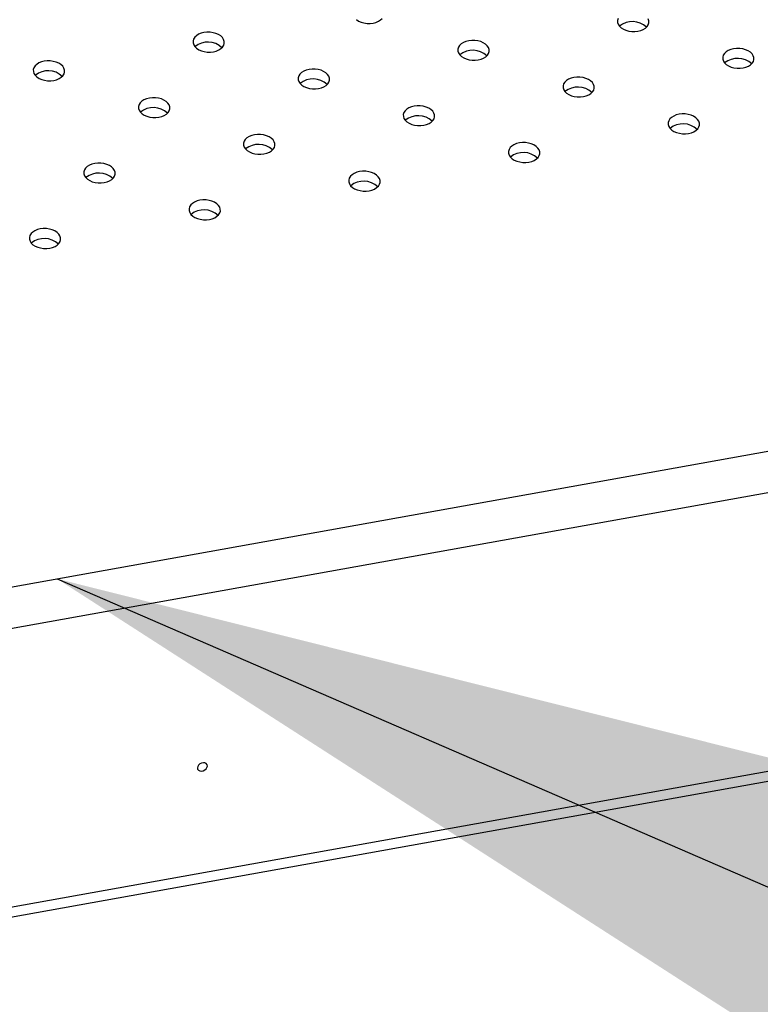
# Model space of a CAD drawing. Units: millimetres. Extents: x 0 to 42, y 0 to 29.8.
# Drawn here: x 25.8 to 26.1, y 20.6 to 20.9 of the extents above; entities that cross this region are included whole.
import ezdxf

# ---------------------------------------------------------------- set-up
doc = ezdxf.new("R2010")
doc.units = ezdxf.units.MM
doc.layers.add('LE_NORM', color=179, linetype='Continuous', lineweight=50)
doc.dimstyles.new('SLDDIMSTYLE0', dxfattribs={"dimtxt": 0.18, "dimasz": 0.3, "dimexe": 0, "dimexo": 0.0625, "dimgap": 0, "dimtad": 0, "dimtih": 1, "dimtoh": 1, "dimdec": 0, "dimrnd": 1e-09, "dimzin": 0, "dimdsep": 46, "dimtxsty": 'Standard', "dimsah": 1, "dimcen": 0.09, "dimadec": 0, "dimazin": 0, "dimtfac": 0.3, "dimtdec": 0, "dimtofl": 0, "dimtmove": 0, "dimatfit": 3, "dimfxl": 0, "dimfrac": 2, "dimtolj": 1, "dimtzin": 0, "dimarcsym": 0})

msp = doc.modelspace()

# ---------------------------------------------------------------- linework, layer by layer
at = {"color": 8, "linetype": 'Continuous', "lineweight": 25}
for p, q in [((25.17912738999607, 20.57297084629301), (26.61441684455575, 20.83075197437289)), ((25.71527413057458, 20.56742803013144), (26.09668852975602, 20.63593089119167))]:
    msp.add_line(p, q, dxfattribs=at)
at = {"color": 7, "linetype": 'Continuous', "lineweight": 25}
for p, q in [((25.17941621498152, 20.55988606889703), (26.6169330656759, 20.81806724219877)), ((25.71568475075442, 20.56428113115257), (26.09709914993586, 20.63278399221279))]:
    msp.add_line(p, q, dxfattribs=at)
at = {"color": 7, "linetype": 'Continuous', "lineweight": 25, "flags": 128}
for points in [[(25.94521733705525, 20.87149238294301), (25.94591862014536, 20.87104378269921), (25.94673992144276, 20.87068769097567), (25.94764967879919, 20.87043779217764), (25.94861293074963, 20.87030368977579), (25.94959266006182, 20.87029053725021), (25.95055121628774, 20.87039884004507)], [(25.95055121628774, 20.87039884004507), (25.9514517626492, 20.87062443614472), (25.95225969165454, 20.87095865601756), (25.95294395504519, 20.87138865578131), (25.95347825696279, 20.87189791078618)], [(26.02852765289909, 20.87184899289803), (26.02834832069274, 20.87124223221919), (26.02836035543763, 20.8706209681959), (26.02856329464528, 20.87000907565616), (26.02894933947576, 20.86943006928712), (26.0295036544427, 20.86890619997883), (26.03020493753282, 20.86845759973502), (26.03102623883021, 20.86810150801149), (26.03193599618664, 20.86785160921346), (26.03289924813708, 20.86771750681161), (26.03387897744927, 20.86770435428602), (26.03483753367519, 20.86781265708089)], [(26.03483753367519, 20.86781265708089), (26.03573808003665, 20.86803825318054), (26.03654600904199, 20.86837247305338), (26.03723027243264, 20.86880247281713), (26.03776457435024, 20.86931172782201), (26.03812838187173, 20.86988066768378), (26.03830771407808, 20.87048742836261), (26.03829567933319, 20.8711086923859), (26.03809274012553, 20.87172058492565)], [(25.89972750705979, 20.86127079060782), (25.90062805342124, 20.86149638670747), (25.90143598242659, 20.86183060658031), (25.90212024581724, 20.86226060634406), (25.90265454773484, 20.86276986134894), (25.90301835525633, 20.86333880121071), (25.90319768746268, 20.86394556188954), (25.90318565271778, 20.86456682591283), (25.90298271351013, 20.86517871845258), (25.90259666867966, 20.86575772482162), (25.90204235371271, 20.86628159412991), (25.9013410706226, 20.86673019437371), (25.9005197693252, 20.86708628609725), (25.89961001196878, 20.86733618489528), (25.89864676001834, 20.86747028729713), (25.89766703070615, 20.86748343982271), (25.89670847448022, 20.86737513702784), (25.89580792811877, 20.8671495409282), (25.89499999911343, 20.86681532105536), (25.89431573572277, 20.86638532129161), (25.89378143380517, 20.86587606628673), (25.89341762628369, 20.86530712642496), (25.89323829407733, 20.86470036574612), (25.89325032882223, 20.86407910172283), (25.89345326802989, 20.86346720918309), (25.89383931286036, 20.86288820281405), (25.89439362782731, 20.86236433350576), (25.89509491091741, 20.86191573326196), (25.89591621221481, 20.86155964153842), (25.89682596957124, 20.8613097427404), (25.89778922152167, 20.86117564033854), (25.89876895083387, 20.86116248781295), (25.89972750705979, 20.86127079060782)], [(25.98401382444724, 20.85868460764364), (25.98491437080869, 20.85891020374329), (25.98572229981404, 20.85924442361613), (25.98640656320469, 20.85967442337988), (25.98694086512229, 20.86018367838475), (25.98730467264377, 20.86075261824653), (25.98748400485012, 20.86135937892536), (25.98747197010523, 20.86198064294865), (25.98726903089758, 20.8625925354884), (25.9868829860671, 20.86317154185743), (25.98632867110016, 20.86369541116572), (25.98562738801004, 20.86414401140953), (25.98480608671265, 20.86450010313306), (25.98389632935623, 20.86475000193109), (25.98293307740579, 20.86488410433294), (25.98195334809359, 20.86489725685853), (25.98099479186767, 20.86478895406366), (25.98009424550621, 20.86456335796401), (25.97928631650087, 20.86422913809117), (25.97860205311022, 20.86379913832743), (25.97806775119263, 20.86328988332255), (25.97770394367113, 20.86272094346078), (25.97752461146478, 20.86211418278194), (25.97753664620967, 20.86149291875865), (25.97773958541733, 20.86088102621891), (25.97812563024781, 20.86030201984987), (25.97867994521475, 20.85977815054158), (25.97938122830486, 20.85932955029777), (25.98020252960226, 20.85897345857424), (25.98111228695868, 20.85872355977621), (25.98207553890912, 20.85858945737436), (25.98305526822132, 20.85857630484877), (25.98401382444724, 20.85868460764364)], [(26.06830014183469, 20.85609842467946), (26.06920068819614, 20.85632402077911), (26.07000861720148, 20.85665824065195), (26.07069288059214, 20.8570882404157), (26.07122718250973, 20.85759749542057), (26.07159099003123, 20.85816643528234), (26.07177032223758, 20.85877319596118), (26.07175828749267, 20.85939445998447), (26.07155534828502, 20.86000635252421), (26.07116930345455, 20.86058535889325), (26.07061498848761, 20.86110922820154), (26.0699137053975, 20.86155782844535), (26.0690924041001, 20.86191392016888), (26.06818264674367, 20.86216381896691), (26.06721939479323, 20.86229792136876), (26.06623966548104, 20.86231107389435), (26.06528110925512, 20.86220277109948), (26.06438056289366, 20.86197717499983), (26.06357263388832, 20.86164295512699), (26.06288837049767, 20.86121295536325), (26.06235406858007, 20.86070370035837), (26.06199026105858, 20.8601347604966), (26.06181092885222, 20.85952799981776), (26.06182296359713, 20.85890673579447), (26.06202590280478, 20.85829484325473), (26.06241194763525, 20.85771583688569), (26.0629662626022, 20.8571919675774), (26.06366754569231, 20.85674336733359), (26.06448884698971, 20.85638727561006), (26.06539860434613, 20.85613737681203), (26.06636185629657, 20.85600327441018), (26.06734158560877, 20.8559901218846), (26.06830014183469, 20.85609842467946)], [(25.84890379783183, 20.85214274117057), (25.84980434419329, 20.85236833727022), (25.85061227319864, 20.85270255714306), (25.85129653658928, 20.85313255690681), (25.85183083850688, 20.85364181191169), (25.85219464602837, 20.85421075177345), (25.85237397823473, 20.85481751245229), (25.85236194348983, 20.85543877647558), (25.85215900428217, 20.85605066901532), (25.8517729594517, 20.85662967538437), (25.85121864448475, 20.85715354469265), (25.85051736139465, 20.85760214493646), (25.84969606009725, 20.85795823666), (25.84878630274082, 20.85820813545802), (25.84782305079039, 20.85834223785988), (25.84684332147819, 20.85835539038546), (25.84588476525227, 20.85824708759059), (25.84498421889081, 20.85802149149094), (25.84417628988547, 20.8576872716181), (25.84349202649482, 20.85725727185436), (25.84295772457722, 20.85674801684948), (25.84259391705573, 20.85617907698771), (25.84241458484938, 20.85557231630887), (25.84242661959428, 20.85495105228558), (25.84262955880193, 20.85433915974584), (25.8430156036324, 20.8537601533768), (25.84356991859935, 20.85323628406851), (25.84427120168946, 20.8527876838247), (25.84509250298686, 20.85243159210117), (25.84600226034328, 20.85218169330314), (25.84696551229372, 20.85204759090129), (25.84794524160591, 20.8520344383757), (25.84890379783183, 20.85214274117057)], [(25.93319011521928, 20.84955655820639), (25.93409066158074, 20.84978215430604), (25.93489859058608, 20.85011637417888), (25.93558285397674, 20.85054637394262), (25.93611715589433, 20.8510556289475), (25.93648096341582, 20.85162456880927), (25.93666029562218, 20.85223132948811), (25.93664826087728, 20.8528525935114), (25.93644532166962, 20.85346448605114), (25.93605927683915, 20.85404349242018), (25.9355049618722, 20.85456736172847), (25.9348036787821, 20.85501596197228), (25.93398237748469, 20.85537205369581), (25.93307262012827, 20.85562195249384), (25.93210936817784, 20.85575605489569), (25.93112963886564, 20.85576920742128), (25.93017108263972, 20.85566090462641), (25.92927053627826, 20.85543530852676), (25.92846260727292, 20.85510108865392), (25.92777834388227, 20.85467108889018), (25.92724404196467, 20.8541618338853), (25.92688023444318, 20.85359289402353), (25.92670090223683, 20.85298613334469), (25.92671293698173, 20.8523648693214), (25.92691587618938, 20.85175297678166), (25.92730192101985, 20.85117397041262), (25.92785623598679, 20.85065010110433), (25.92855751907691, 20.85020150086052), (25.9293788203743, 20.84984540913699), (25.93028857773073, 20.84959551033896), (25.93125182968117, 20.84946140793711), (25.93223155899336, 20.84944825541152), (25.93319011521928, 20.84955655820639)], [(26.01747643260673, 20.84697037524221), (26.01837697896819, 20.84719597134186), (26.01918490797353, 20.8475301912147), (26.01986917136418, 20.84796019097844), (26.02040347328178, 20.84846944598332), (26.02076728080327, 20.84903838584509), (26.02094661300962, 20.84964514652393), (26.02093457826473, 20.85026641054722), (26.02073163905707, 20.85087830308696), (26.0203455942266, 20.851457309456), (26.01979127925965, 20.85198117876429), (26.01908999616954, 20.8524297790081), (26.01826869487214, 20.85278587073163), (26.01735893751572, 20.85303576952966), (26.01639568556528, 20.85316987193151), (26.01541595625309, 20.8531830244571), (26.01445740002716, 20.85307472166223), (26.01355685366571, 20.85284912556258), (26.01274892466037, 20.85251490568974), (26.01206466126971, 20.852084905926), (26.01153035935212, 20.85157565092112), (26.01116655183063, 20.85100671105935), (26.01098721962428, 20.85039995038051), (26.01099925436917, 20.84977868635722), (26.01120219357683, 20.84916679381748), (26.0115882384073, 20.84858778744844), (26.01214255337425, 20.84806391814015), (26.01284383646436, 20.84761531789634), (26.01366513776176, 20.84725922617281), (26.01457489511818, 20.84700932737478), (26.01553814706862, 20.84687522497293), (26.01651787638081, 20.84686207244734), (26.01747643260673, 20.84697037524221)], [(25.88236640599133, 20.84042850876914), (25.88326695235278, 20.84065410486879), (25.88407488135813, 20.84098832474163), (25.88475914474878, 20.84141832450538), (25.88529344666638, 20.84192757951025), (25.88565725418787, 20.84249651937203), (25.88583658639422, 20.84310328005086), (25.88582455164932, 20.84372454407416), (25.88562161244167, 20.84433643661389), (25.8852355676112, 20.84491544298293), (25.88468125264425, 20.84543931229122), (25.88397996955414, 20.84588791253503), (25.88315866825674, 20.84624400425856), (25.88224891090032, 20.84649390305659), (25.88128565894988, 20.84662800545845), (25.88030592963769, 20.84664115798403), (25.87934737341176, 20.84653285518916), (25.87844682705031, 20.84630725908951), (25.87763889804497, 20.84597303921667), (25.87695463465431, 20.84554303945293), (25.87642033273671, 20.84503378444805), (25.87605652521523, 20.84446484458628), (25.87587719300887, 20.84385808390744), (25.87588922775377, 20.84323681988415), (25.87609216696143, 20.84262492734441), (25.8764782117919, 20.84204592097537), (25.87703252675885, 20.84152205166708), (25.87773380984895, 20.84107345142328), (25.87855511114635, 20.84071735969974), (25.87946486850278, 20.84046746090171), (25.88042812045321, 20.84033335849986), (25.88140784976541, 20.84032020597427), (25.88236640599133, 20.84042850876914)], [(25.96665272337878, 20.83784232580496), (25.96755326974024, 20.83806792190461), (25.96836119874558, 20.83840214177745), (25.96904546213623, 20.83883214154119), (25.96957976405383, 20.83934139654608), (25.96994357157531, 20.83991033640784), (25.97012290378167, 20.84051709708668), (25.97011086903677, 20.84113836110997), (25.96990792982912, 20.84175025364971), (25.96952188499865, 20.84232926001875), (25.9689675700317, 20.84285312932704), (25.96826628694159, 20.84330172957085), (25.96744498564419, 20.84365782129438), (25.96653522828777, 20.84390772009241), (25.96557197633733, 20.84404182249426), (25.96459224702513, 20.84405497501985), (25.96363369079921, 20.84394667222498), (25.96273314443776, 20.84372107612533), (25.96192521543241, 20.84338685625249), (25.96124095204176, 20.84295685648874), (25.96070665012417, 20.84244760148387), (25.96034284260267, 20.8418786616221), (25.96016351039632, 20.84127190094326), (25.96017554514122, 20.84065063691997), (25.96037848434887, 20.84003874438023), (25.96076452917935, 20.83945973801119), (25.96131884414629, 20.8389358687029), (25.9620201272364, 20.83848726845909), (25.9628414285338, 20.83813117673556), (25.96375118589023, 20.83788127793753), (25.96471443784066, 20.83774717553568), (25.96569416715286, 20.83773402301009), (25.96665272337878, 20.83784232580496)], [(26.05093904076623, 20.83525614284078), (26.05183958712768, 20.83548173894043), (26.05264751613302, 20.83581595881326), (26.05333177952368, 20.83624595857701), (26.05386608144127, 20.83675521358189), (26.05422988896277, 20.83732415344366), (26.05440922116912, 20.8379309141225), (26.05439718642422, 20.83855217814579), (26.05419424721657, 20.83916407068553), (26.05380820238609, 20.83974307705457), (26.05325388741915, 20.84026694636286), (26.05255260432904, 20.84071554660666), (26.05173130303164, 20.8410716383302), (26.05082154567521, 20.84132153712823), (26.04985829372477, 20.84145563953008), (26.04887856441258, 20.84146879205567), (26.04792000818666, 20.8413604892608), (26.0470194618252, 20.84113489316115), (26.04621153281986, 20.84080067328831), (26.04552726942921, 20.84037067352457), (26.04499296751161, 20.83986141851969), (26.04462915999012, 20.83929247865791), (26.04444982778377, 20.83868571797908), (26.04446186252867, 20.83806445395578), (26.04466480173632, 20.83745256141605), (26.04505084656679, 20.83687355504701), (26.04560516153374, 20.83634968573872), (26.04630644462385, 20.83590108549491), (26.04712774592125, 20.83554499377138), (26.04803750327767, 20.83529509497335), (26.04900075522811, 20.8351609925715), (26.04998048454031, 20.83514784004591), (26.05093904076623, 20.83525614284078)], [(25.91582901415083, 20.82871427636771), (25.91672956051228, 20.82893987246736), (25.91753748951762, 20.8292740923402), (25.91822175290828, 20.82970409210394), (25.91875605482588, 20.83021334710882), (25.91911986234736, 20.83078228697059), (25.91929919455372, 20.83138904764943), (25.91928715980882, 20.83201031167272), (25.91908422060116, 20.83262220421246), (25.91869817577069, 20.8332012105815), (25.91814386080375, 20.83372507988979), (25.91744257771364, 20.8341736801336), (25.91662127641624, 20.83452977185713), (25.91571151905982, 20.83477967065516), (25.91474826710938, 20.83491377305701), (25.91376853779718, 20.8349269255826), (25.91280998157126, 20.83481862278773), (25.91190943520981, 20.83459302668808), (25.91110150620446, 20.83425880681524), (25.91041724281381, 20.8338288070515), (25.90988294089621, 20.83331955204662), (25.90951913337473, 20.83275061218485), (25.90933980116837, 20.83214385150601), (25.90935183591327, 20.83152258748272), (25.90955477512092, 20.83091069494298), (25.90994081995139, 20.83033168857394), (25.91049513491834, 20.82980781926565), (25.91119641800845, 20.82935921902184), (25.91201771930585, 20.82900312729831), (25.91292747666227, 20.82875322850028), (25.91389072861271, 20.82861912609842), (25.91487045792491, 20.82860597357284), (25.91582901415083, 20.82871427636771)], [(26.00011533153828, 20.82612809340353), (26.00101587789973, 20.82635368950318), (26.00182380690507, 20.82668790937602), (26.00250807029572, 20.82711790913976), (26.00304237221332, 20.82762716414464), (26.00340617973481, 20.82819610400641), (26.00358551194116, 20.82880286468525), (26.00357347719626, 20.82942412870854), (26.00337053798861, 20.83003602124828), (26.00298449315814, 20.83061502761732), (26.00243017819119, 20.83113889692561), (26.00172889510108, 20.83158749716942), (26.00090759380369, 20.83194358889295), (25.99999783644726, 20.83219348769098), (25.99903458449682, 20.83232759009283), (25.99805485518463, 20.83234074261842), (25.99709629895871, 20.83223243982355), (25.99619575259725, 20.8320068437239), (25.99538782359191, 20.83167262385106), (25.99470356020126, 20.83124262408732), (25.99416925828366, 20.83073336908243), (25.99380545076217, 20.83016442922067), (25.99362611855581, 20.82955766854183), (25.99363815330072, 20.82893640451854), (25.99384109250837, 20.8283245119788), (25.99422713733884, 20.82774550560976), (25.99478145230579, 20.82722163630147), (25.9954827353959, 20.82677303605766), (25.9963040366933, 20.82641694433412), (25.99721379404972, 20.8261670455361), (25.99817704600016, 20.82603294313424), (25.99915677531235, 20.82601979060866), (26.00011533153828, 20.82612809340353)], [(25.86500530492287, 20.81958622693046), (25.86590585128433, 20.81981182303011), (25.86671378028968, 20.82014604290294), (25.86739804368032, 20.82057604266669), (25.86793234559792, 20.82108529767157), (25.86829615311941, 20.82165423753334), (25.86847548532576, 20.82226099821218), (25.86846345058087, 20.82288226223547), (25.86826051137321, 20.82349415477521), (25.86787446654274, 20.82407316114425), (25.86732015157579, 20.82459703045254), (25.86661886848568, 20.82504563069634), (25.86579756718829, 20.82540172241988), (25.86488780983186, 20.8256516212179), (25.86392455788143, 20.82578572361976), (25.86294482856923, 20.82579887614535), (25.86198627234331, 20.82569057335048), (25.86108572598185, 20.82546497725083), (25.86027779697651, 20.82513075737799), (25.85959353358585, 20.82470075761425), (25.85905923166826, 20.82419150260936), (25.85869542414677, 20.82362256274759), (25.85851609194042, 20.82301580206876), (25.85852812668531, 20.82239453804547), (25.85873106589297, 20.82178264550573), (25.85911711072344, 20.82120363913669), (25.85967142569039, 20.8206797698284), (25.86037270878049, 20.82023116958459), (25.8611940100779, 20.81987507786106), (25.86210376743432, 20.81962517906303), (25.86306701938475, 20.81949107666117), (25.86404674869695, 20.81947792413559), (25.86500530492287, 20.81958622693046)], [(25.94929162231032, 20.81700004396628), (25.95019216867178, 20.81722564006592), (25.95100009767712, 20.81755985993876), (25.95168436106777, 20.81798985970251), (25.95221866298537, 20.81849911470739), (25.95258247050686, 20.81906805456916), (25.95276180271321, 20.819674815248), (25.95274976796831, 20.82029607927129), (25.95254682876066, 20.82090797181103), (25.95216078393019, 20.82148697818007), (25.95160646896324, 20.82201084748836), (25.95090518587313, 20.82245944773216), (25.95008388457573, 20.8228155394557), (25.94917412721931, 20.82306543825373), (25.94821087526887, 20.82319954065558), (25.94723114595667, 20.82321269318117), (25.94627258973075, 20.8231043903863), (25.9453720433693, 20.82287879428665), (25.94456411436396, 20.82254457441381), (25.9438798509733, 20.82211457465007), (25.94334554905571, 20.82160531964518), (25.94298174153421, 20.82103637978341), (25.94280240932786, 20.82042961910458), (25.94281444407276, 20.81980835508129), (25.94301738328041, 20.81919646254154), (25.94340342811089, 20.8186174561725), (25.94395774307783, 20.81809358686422), (25.94465902616794, 20.81764498662041), (25.94548032746534, 20.81728889489687), (25.94639008482177, 20.81703899609885), (25.94735333677221, 20.81690489369699), (25.9483330660844, 20.81689174117141), (25.94929162231032, 20.81700004396628)], [(25.89846791308237, 20.80787199452903), (25.89936845944382, 20.80809759062867), (25.90017638844917, 20.80843181050151), (25.90086065183982, 20.80886181026526), (25.90139495375742, 20.80937106527014), (25.9017587612789, 20.80994000513191), (25.90193809348526, 20.81054676581075), (25.90192605874036, 20.81116802983404), (25.9017231195327, 20.81177992237378), (25.90133707470223, 20.81235892874282), (25.90078275973529, 20.81288279805111), (25.90008147664518, 20.81333139829491), (25.89926017534778, 20.81368749001845), (25.89835041799136, 20.81393738881648), (25.89738716604092, 20.81407149121833), (25.89640743672873, 20.81408464374391), (25.8954488805028, 20.81397634094905), (25.89454833414135, 20.8137507448494), (25.893740405136, 20.81341652497656), (25.89305614174535, 20.81298652521281), (25.89252183982775, 20.81247727020793), (25.89215803230627, 20.81190833034616), (25.89197870009991, 20.81130156966733), (25.89199073484481, 20.81068030564403), (25.89219367405246, 20.81006841310429), (25.89257971888293, 20.80948940673525), (25.89313403384989, 20.80896553742696), (25.89383531693999, 20.80851693718316), (25.89465661823739, 20.80816084545962), (25.89556637559382, 20.8079109466616), (25.89652962754425, 20.80777684425974), (25.89750935685645, 20.80776369173416), (25.89846791308237, 20.80787199452903)], [(25.84764420385441, 20.79874394509178), (25.84854475021587, 20.79896954119142), (25.84935267922122, 20.79930376106426), (25.85003694261187, 20.79973376082801), (25.85057124452946, 20.80024301583289), (25.85093505205095, 20.80081195569466), (25.85111438425731, 20.80141871637349), (25.85110234951241, 20.80203998039678), (25.85089941030475, 20.80265187293653), (25.85051336547428, 20.80323087930557), (25.84995905050734, 20.80375474861385), (25.84925776741723, 20.80420334885766), (25.84843646611983, 20.8045594405812), (25.8475267087634, 20.80480933937922), (25.84656345681297, 20.80494344178108), (25.84558372750077, 20.80495659430666), (25.84462517127485, 20.8048482915118), (25.8437246249134, 20.80462269541215), (25.84291669590805, 20.80428847553931), (25.8422324325174, 20.80385847577556), (25.8416981305998, 20.80334922077068), (25.84133432307831, 20.80278028090891), (25.84115499087196, 20.80217352023007), (25.84116702561686, 20.80155225620678), (25.84136996482451, 20.80094036366704), (25.84175600965498, 20.800361357298), (25.84231032462193, 20.79983748798971), (25.84301160771204, 20.79938888774591), (25.84383290900944, 20.79903279602237), (25.84474266636586, 20.79878289722434), (25.8457059183163, 20.79864879482249), (25.84668564762849, 20.7986356422969), (25.84764420385441, 20.79874394509178)], [(25.89779875530058, 20.63383818065074), (25.89771859522647, 20.63426181580466), (25.89745653834624, 20.63459994876064), (25.89704419258719, 20.6348117956939), (25.89653129293345, 20.63487180473773), (25.89597970265284, 20.63477273791583), (25.89545595167382, 20.63452654414898), (25.89502321209419, 20.6341629180389), (25.89473367869381, 20.63372571826101), (25.89462227347384, 20.63326767756091), (25.89470243354796, 20.63284404240699), (25.89496449042819, 20.63250590945101), (25.89537683618723, 20.63229406251776), (25.89588973584098, 20.63223405347392), (25.89644132612158, 20.63233312029583), (25.89696507710061, 20.63257931406267), (25.89739781668023, 20.63294294017275), (25.89768735008061, 20.63338013995064), (25.89779875530058, 20.63383818065074)]]:
    msp.add_lwpolyline(points, dxfattribs=at)
at = {"color": 7, "linetype": 'Continuous', "lineweight": 25}
for centre, radius, start, end in [((26.03309756026867, 20.86436178895063), 0.006517813272474427, 46.64851571089682, 129.2922461597428), ((25.89798753365326, 20.85781992247767), 0.006517813272369694, 46.64851570869082, 129.2922461618655), ((25.98227385104072, 20.85523373951341), 0.006517813272449932, 46.64851571052855, 129.2922461601208), ((26.06656016842816, 20.85264755654926), 0.006517813272416441, 46.64851570971751, 129.2922461608459), ((25.84716382442531, 20.84869187304039), 0.006517813272393955, 46.64851570919281, 129.2922461614238), ((25.93145014181276, 20.84610569007615), 0.006517813272447434, 46.64851571026238, 129.2922461603405), ((26.01573645920021, 20.84351950711201), 0.006517813272412944, 46.64851570952075, 129.2922461611535), ((25.88062643258481, 20.83697764063892), 0.006517813272433937, 46.6485157099786, 129.2922461606393), ((25.96491274997226, 20.83439145767478), 0.006517813272394389, 46.64851570932526, 129.292246161292), ((26.04919906735969, 20.83180527471055), 0.006517813272442479, 46.6485157101968, 129.2922461603119), ((25.9140890407443, 20.82526340823752), 0.006517813272403444, 46.64851570954473, 129.2922461611008), ((25.99837535813175, 20.82267722527331), 0.006517813272437186, 46.64851571006689, 129.2922461605756), ((25.86326533151635, 20.81613535880025), 0.006517813272418217, 46.6485157096948, 129.2922461608898), ((25.94755164890379, 20.81354917583603), 0.006517813272454692, 46.64851571085648, 129.2922461597252), ((25.89672793967584, 20.80442112639878), 0.006517813272456431, 46.6485157105916, 129.2922461599933), ((25.84590423044789, 20.7952930769615), 0.006517813272483976, 46.64851571135721, 129.2922461591956)]:
    msp.add_arc(centre, radius, start, end, dxfattribs=at)

# ---------------------------------------------------------------- leaders
at = {"layer": 'LE_NORM'}
msp.add_leader([(25.84997423383757, 20.69345640802059), (29.40680387841919, 19.15058024251542)], dimstyle='SLDDIMSTYLE0', dxfattribs=at)

doc.saveas('drawing.dxf')
